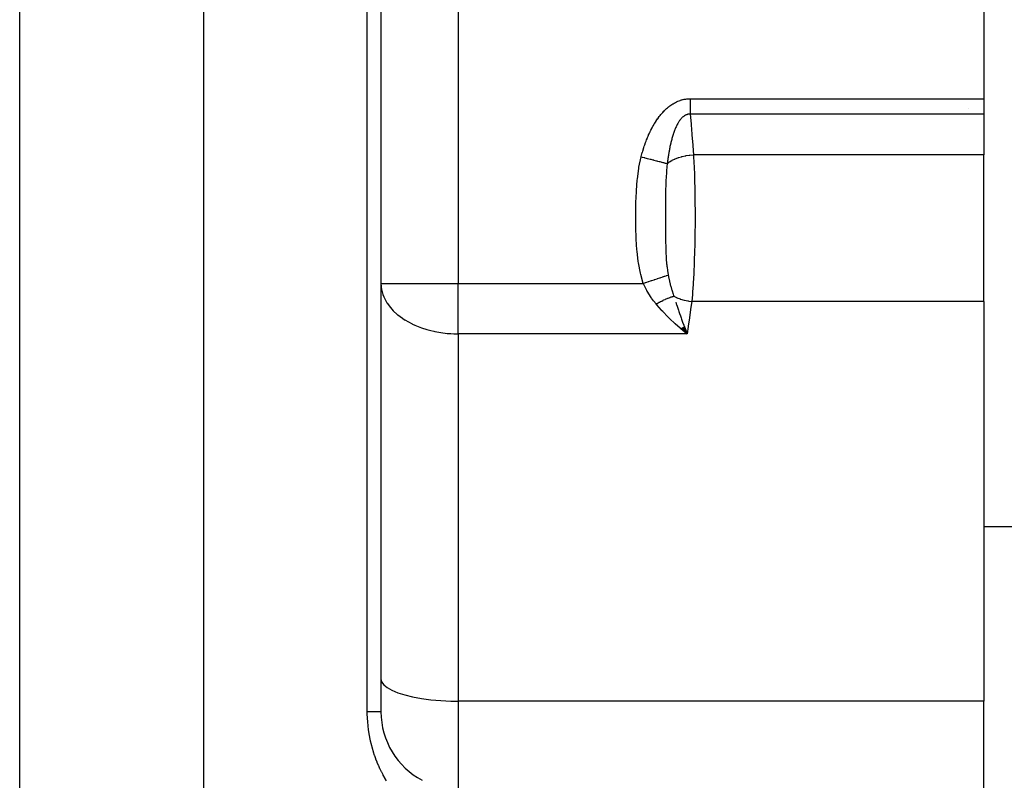
# Model space of a CAD drawing. Extents: x 24 to 1700, y -826 to 406.
# Drawn here: x 679 to 742, y -515 to -466 of the extents above; entities that cross this region are included whole.
import ezdxf

# ---------------------------------------------------------------- set-up
doc = ezdxf.new("R2010")
doc.units = 0
doc.linetypes.add('DASHED', pattern=[11.05, 8.7, -2.35])
doc.layers.get('0').update_dxf_attribs({"linetype": 'CONTINUOUS'})
doc.layers.add('NEVIDI', color=4, linetype='DASHED')

msp = doc.modelspace()

# ---------------------------------------------------------------- linework, layer by layer
at = {"color": 2}
for p, q in [((702, -448.812098), (702, -510.812098)), ((702, -448.812098), (702, -510.812098)), ((741, -460.804746), (741, -471.137761)), ((741, -471.137761), (741, -472.137761)), ((740, -471.769015), (740, -471.767544)), ((741, -472.137761), (741, -474.764596)), ((741, -484.249254), (741, -474.764596)), ((702, -483.084645), (702.004053, -483.084645)), ((702, -483.084645), (702.007097, -483.258608)), ((741, -484.249254), (741, -510.113468)), ((721.465026, -486.068983), (721.387628, -486.003973)), ((721.399568, -485.997174), (721.813376, -486.350891)), ((721.414326, -485.989082), (721.813376, -486.350891)), ((721.429082, -485.981085), (721.813376, -486.350891)), ((721.443834, -485.973183), (721.813376, -486.350891)), ((721.458582, -485.965377), (721.813376, -486.350891)), ((721.813376, -486.350891), (721.465026, -486.068983)), ((721.473324, -485.957668), (721.813376, -486.350891)), ((721.488059, -485.950056), (721.813376, -486.350891)), ((721.502787, -485.942542), (721.813376, -486.350891)), ((721.517504, -485.935126), (721.813376, -486.350891)), ((721.532212, -485.927809), (721.813376, -486.350891)), ((721.546908, -485.920592), (721.813376, -486.350891)), ((721.561591, -485.913474), (721.813376, -486.350891)), ((721.576261, -485.906458), (721.813376, -486.350891)), ((721.590915, -485.899543), (721.813376, -486.350891)), ((721.605553, -485.892729), (721.813376, -486.350891)), ((721.620173, -485.886018), (721.813376, -486.350891)), ((721.723851, -486.120618), (721.779885, -486.265173)), ((741, -498.812098), (745, -498.812098)), ((741, -515.812098), (741, -510.113468))]:
    msp.add_line(p, q, dxfattribs=at)
msp.add_arc((707, -510.812098), 5, 180, 242.228517, dxfattribs=at)
at = {"layer": 'NEVIDI', "color": 7, "linetype": 'CONTINUOUS'}
for p, q in [((678.623524, -575.356254), (678.623524, -448.812098)), ((690.529404, -575.356254), (690.529404, -448.812098)), ((701.116279, -510.812098), (701.116279, -448.812098)), ((707, -448.812098), (707, -483.084645)), ((720.902386, -471.460386), (720.970819, -471.420296)), ((720.970819, -471.420296), (720.977434, -471.416575)), ((720.977434, -471.416575), (721.047135, -471.378999)), ((721.047135, -471.378999), (721.053859, -471.37553)), ((721.053859, -471.37553), (721.125028, -471.340471)), ((721.125028, -471.340471), (721.131904, -471.337244)), ((721.131904, -471.337244), (721.204619, -471.3048)), ((721.204619, -471.3048), (721.211642, -471.301829)), ((721.211642, -471.301829), (721.286031, -471.27209)), ((721.286031, -471.27209), (721.293202, -471.269388)), ((721.293202, -471.269388), (721.368947, -471.242597)), ((721.368947, -471.242597), (721.376248, -471.240182)), ((721.376248, -471.240182), (721.453026, -471.216546)), ((721.453026, -471.216546), (721.460418, -471.214439)), ((721.460418, -471.214439), (721.538181, -471.194066)), ((721.538181, -471.194066), (721.54538, -471.192344)), ((721.54538, -471.192344), (721.623813, -471.175351)), ((721.623813, -471.175351), (721.631067, -471.173942)), ((721.631067, -471.173942), (721.71012, -471.160352)), ((721.71012, -471.160352), (721.717426, -471.159258)), ((721.717426, -471.159258), (721.796929, -471.149119)), ((721.796929, -471.149119), (721.804545, -471.148316)), ((721.804545, -471.148316), (721.884303, -471.141679)), ((721.884303, -471.141679), (721.891951, -471.141212)), ((721.891951, -471.141212), (721.972337, -471.138094)), ((721.972337, -471.138094), (721.980039, -471.137967)), ((721.980039, -471.137967), (722.009439, -471.137761)), ((722.009439, -471.137761), (741, -471.137761)), ((722.009439, -471.137761), (722.009439, -471.215591)), ((722.009439, -471.215591), (722.009439, -471.259905)), ((722.009439, -471.259905), (722.009439, -471.305097)), ((722.009439, -471.305097), (722.009439, -471.348949)), ((722.009439, -471.348949), (722.009439, -471.3931)), ((722.009439, -471.3931), (722.009439, -471.481219)), ((720.170621, -472.091523), (720.175487, -472.08594)), ((720.175487, -472.08594), (720.228588, -472.026386)), ((720.228588, -472.026386), (720.233729, -472.020751)), ((720.233729, -472.020751), (720.288155, -471.962469)), ((720.288155, -471.962469), (720.293429, -471.956953)), ((720.293429, -471.956953), (720.34923, -471.899999)), ((720.34923, -471.899999), (720.354637, -471.894615)), ((720.354637, -471.894615), (720.412047, -471.838874)), ((720.412047, -471.838874), (720.417596, -471.833624)), ((720.417596, -471.833624), (720.476492, -471.779353)), ((720.476492, -471.779353), (720.482199, -471.774235)), ((720.482199, -471.774235), (720.542551, -471.721588)), ((720.542551, -471.721588), (720.548398, -471.71663)), ((720.548398, -471.71663), (720.610325, -471.665626)), ((720.610325, -471.665626), (720.616125, -471.660988)), ((720.616125, -471.660988), (720.679553, -471.611805)), ((720.679553, -471.611805), (720.685464, -471.607363)), ((720.685464, -471.607363), (720.750191, -471.560263)), ((720.750191, -471.560263), (720.756436, -471.555867)), ((720.756436, -471.555867), (720.822475, -471.510954)), ((720.822475, -471.510954), (720.828648, -471.506901)), ((720.828648, -471.506901), (720.895904, -471.464336)), ((720.895904, -471.464336), (720.902386, -471.460386)), ((722.009439, -471.481219), (722.009439, -471.525171)), ((722.009439, -471.525171), (722.009439, -471.539829)), ((722.009439, -471.539829), (722.009439, -471.612351)), ((722.009439, -471.612351), (722.009439, -471.6554)), ((722.009439, -471.6554), (722.009439, -471.741092)), ((722.009439, -471.741092), (722.009439, -471.769016)), ((722.009439, -471.769016), (722.009439, -471.783407)), ((722.009439, -471.783407), (722.009439, -471.867182)), ((722.009439, -471.867182), (722.009439, -471.90845)), ((722.009439, -471.90845), (722.009439, -471.98934)), ((722.009439, -471.98934), (722.009439, -471.990066)), ((722.009439, -471.990066), (722.009439, -472.030117)), ((722.009439, -472.030117), (722.009439, -472.108982)), ((719.709432, -472.727251), (719.713372, -472.720816)), ((719.713372, -472.720816), (719.755243, -472.653627)), ((719.755243, -472.653627), (719.759151, -472.647466)), ((719.759151, -472.647466), (719.802193, -472.580832)), ((719.802193, -472.580832), (719.806352, -472.574509)), ((719.806352, -472.574509), (719.850626, -472.508428)), ((719.850626, -472.508428), (719.85477, -472.502357)), ((719.85477, -472.502357), (719.90031, -472.436863)), ((719.90031, -472.436863), (719.904707, -472.430657)), ((719.904707, -472.430657), (719.951596, -472.365749)), ((719.951596, -472.365749), (719.956141, -472.359579)), ((719.956141, -472.359579), (720.00424, -472.295573)), ((720.00424, -472.295573), (720.008903, -472.289493)), ((720.008903, -472.289493), (720.058376, -472.226292)), ((720.058376, -472.226292), (720.063006, -472.220499)), ((720.063006, -472.220499), (720.113726, -472.158374)), ((720.113726, -472.158374), (720.118628, -472.152498)), ((720.118628, -472.152498), (720.170621, -472.091523)), ((721.231165, -472.695431), (721.204034, -472.742208)), ((721.233792, -472.69103), (721.231165, -472.695431)), ((721.261671, -472.645665), (721.233792, -472.69103)), ((721.264381, -472.641383), (721.261671, -472.645665)), ((721.293194, -472.597246), (721.264381, -472.641383)), ((721.295976, -472.593115), (721.293194, -472.597246)), ((721.305635, -472.578951), (721.295976, -472.593115)), ((721.3256, -472.550526), (721.305635, -472.578951)), ((721.32847, -472.546532), (721.3256, -472.550526)), ((721.358841, -472.5057), (721.32847, -472.546532)), ((721.361783, -472.501881), (721.358841, -472.5057)), ((721.392832, -472.463), (721.361783, -472.501881)), ((721.395835, -472.459377), (721.392832, -472.463)), ((721.427562, -472.422525), (721.395835, -472.459377)), ((721.430631, -472.419098), (721.427562, -472.422525)), ((721.454423, -472.393333), (721.430631, -472.419098)), ((721.463108, -472.384283), (721.454423, -472.393333)), ((721.46624, -472.381064), (721.463108, -472.384283)), ((721.499449, -472.348423), (721.46624, -472.381064)), ((721.502628, -472.345438), (721.499449, -472.348423)), ((721.533189, -472.317953), (721.502628, -472.345438)), ((721.536626, -472.314998), (721.533189, -472.317953)), ((721.539889, -472.312217), (721.536626, -472.314998)), ((721.574676, -472.284061), (721.539889, -472.312217)), ((721.577919, -472.281574), (721.574676, -472.284061)), ((721.613567, -472.255729), (721.577919, -472.281574)), ((721.616902, -472.253451), (721.613567, -472.255729)), ((721.653354, -472.230073), (721.616902, -472.253451)), ((721.656873, -472.227963), (721.653354, -472.230073)), ((721.694154, -472.207161), (721.656873, -472.227963)), ((721.697749, -472.205305), (721.694154, -472.207161)), ((721.735819, -472.187245), (721.697749, -472.205305)), ((721.739375, -472.185705), (721.735819, -472.187245)), ((721.751366, -472.180696), (721.739375, -472.185705)), ((721.776731, -472.171029), (721.751366, -472.180696)), ((721.777939, -472.170599), (721.776731, -472.171029)), ((721.781525, -472.169341), (721.777939, -472.170599)), ((721.820424, -472.157266), (721.781525, -472.169341)), ((721.82415, -472.156259), (721.820424, -472.157266)), ((721.863362, -472.147217), (721.82415, -472.156259)), ((721.867123, -472.146498), (721.863362, -472.147217)), ((721.906761, -472.140473), (721.867123, -472.146498)), ((721.91044, -472.140056), (721.906761, -472.140473)), ((721.950533, -472.137072), (721.91044, -472.140056)), ((721.954276, -472.136938), (721.950533, -472.137072)), ((721.994676, -472.137029), (721.954276, -472.136938)), ((721.998432, -472.13718), (721.994676, -472.137029)), ((722.00944, -472.137761), (721.998432, -472.13718)), ((722.009439, -472.108982), (722.009439, -472.137761)), ((741, -472.137761), (722.009439, -472.137761)), ((722.009439, -472.137761), (722.010083, -472.145303)), ((722.010083, -472.145303), (722.062122, -472.763123)), ((719.352493, -473.405003), (719.385398, -473.333649)), ((719.385398, -473.333649), (719.388469, -473.327093)), ((719.388469, -473.327093), (719.422234, -473.256147)), ((719.422234, -473.256147), (719.425385, -473.249632)), ((719.425385, -473.249632), (719.460036, -473.179119)), ((719.460036, -473.179119), (719.463269, -473.172646)), ((719.463269, -473.172646), (719.498838, -473.10258)), ((719.498838, -473.10258), (719.502159, -473.096144)), ((719.502159, -473.096144), (719.538756, -473.026394)), ((719.538756, -473.026394), (719.542171, -473.019993)), ((719.542171, -473.019993), (719.579738, -472.950753)), ((719.579738, -472.950753), (719.583244, -472.944399)), ((719.583244, -472.944399), (719.621785, -472.875733)), ((719.621785, -472.875733), (719.625384, -472.86943)), ((719.625384, -472.86943), (719.664976, -472.801271)), ((719.664976, -472.801271), (719.668803, -472.794797)), ((719.668803, -472.794797), (719.709432, -472.727251)), ((720.947109, -473.32496), (720.927531, -473.381856)), ((720.949011, -473.319544), (720.947109, -473.32496)), ((720.96923, -473.263148), (720.949011, -473.319544)), ((720.971194, -473.257781), (720.96923, -473.263148)), ((720.992084, -473.201914), (720.971194, -473.257781)), ((720.994115, -473.196598), (720.992084, -473.201914)), ((721.015703, -473.14132), (720.994115, -473.196598)), ((721.017732, -473.136237), (721.015703, -473.14132)), ((721.040073, -473.081523), (721.017732, -473.136237)), ((721.042233, -473.07635), (721.040073, -473.081523)), ((721.065151, -473.022731), (721.042233, -473.07635)), ((721.067346, -473.017713), (721.065151, -473.022731)), ((721.090897, -472.965135), (721.067346, -473.017713)), ((721.093196, -472.960124), (721.090897, -472.965135)), ((721.096397, -472.953182), (721.093196, -472.960124)), ((721.097773, -472.950209), (721.096397, -472.953182)), ((721.09906, -472.947436), (721.097773, -472.950209)), ((721.11742, -472.908594), (721.09906, -472.947436)), ((721.119759, -472.903739), (721.11742, -472.908594)), ((721.14466, -472.853344), (721.119759, -472.903739)), ((721.14707, -472.848589), (721.14466, -472.853344)), ((721.172666, -472.799382), (721.14707, -472.848589)), ((721.175143, -472.794743), (721.172666, -472.799382)), ((721.201484, -472.74673), (721.175143, -472.794743)), ((721.204034, -472.742208), (721.201484, -472.74673)), ((722.062122, -472.763123), (722.066961, -472.821444)), ((722.066961, -472.821444), (722.117475, -473.439702)), ((719.096078, -474.041813), (719.122791, -473.967757)), ((719.122791, -473.967757), (719.125285, -473.960947)), ((719.125285, -473.960947), (719.152677, -473.887286)), ((719.152677, -473.887286), (719.155283, -473.880385)), ((719.155283, -473.880385), (719.183417, -473.806998)), ((719.183417, -473.806998), (719.186043, -473.800251)), ((719.186043, -473.800251), (719.214935, -473.727155)), ((719.214935, -473.727155), (719.217631, -473.720436)), ((719.217631, -473.720436), (719.247301, -473.647637)), ((719.247301, -473.647637), (719.250062, -473.640966)), ((719.250062, -473.640966), (719.280485, -473.568576)), ((719.280485, -473.568576), (719.283324, -473.561925)), ((719.283324, -473.561925), (719.314549, -473.489882)), ((719.314549, -473.489882), (719.317462, -473.483263)), ((719.317462, -473.483263), (719.349503, -473.411588)), ((719.349503, -473.411588), (719.352493, -473.405003)), ((720.760066, -473.97129), (720.751871, -474.005932)), ((720.76146, -473.965463), (720.760066, -473.97129)), ((720.776293, -473.904588), (720.76146, -473.965463)), ((720.777731, -473.898797), (720.776293, -473.904588)), ((720.793027, -473.838304), (720.777731, -473.898797)), ((720.794512, -473.832538), (720.793027, -473.838304)), ((720.81029, -473.77242), (720.794512, -473.832538)), ((720.811773, -473.766875), (720.81029, -473.77242)), ((720.813162, -473.761695), (720.811773, -473.766875)), ((720.82807, -473.707051), (720.813162, -473.761695)), ((720.829645, -473.701375), (720.82807, -473.707051)), ((720.846383, -473.642197), (720.829645, -473.701375)), ((720.848009, -473.636554), (720.846383, -473.642197)), ((720.865331, -473.577597), (720.848009, -473.636554)), ((720.866948, -473.572199), (720.865331, -473.577597)), ((720.884799, -473.513742), (720.866948, -473.572199)), ((720.886524, -473.508202), (720.884799, -473.513742)), ((720.90493, -473.450245), (720.886524, -473.508202)), ((720.906718, -473.444726), (720.90493, -473.450245)), ((720.912209, -473.427893), (720.906718, -473.444726)), ((720.92569, -473.387317), (720.912209, -473.427893)), ((720.927531, -473.381856), (720.92569, -473.387317)), ((722.117475, -473.439702), (722.122135, -473.497636)), ((722.122135, -473.497636), (722.171138, -474.116506)), ((718.888846, -474.700403), (718.910236, -474.62422)), ((718.910236, -474.62422), (718.912312, -474.616941)), ((718.912312, -474.616941), (718.934352, -474.540921)), ((718.934352, -474.540921), (718.936418, -474.533905)), ((718.936418, -474.533905), (718.959118, -474.458061)), ((718.959118, -474.458061), (718.961239, -474.451084)), ((718.961239, -474.451084), (718.984567, -474.375565)), ((718.984567, -474.375565), (718.986769, -474.368548)), ((718.986769, -474.368548), (719.010742, -474.293337)), ((719.010742, -474.293337), (719.012982, -474.28642)), ((719.012982, -474.28642), (719.037642, -474.211432)), ((719.037642, -474.211432), (719.039945, -474.204535)), ((719.039945, -474.204535), (719.065265, -474.129893)), ((719.065265, -474.129893), (719.067656, -474.122951)), ((719.067656, -474.122951), (719.093651, -474.048645)), ((719.093651, -474.048645), (719.096078, -474.041813)), ((720.63441, -474.588774), (720.623515, -474.653071)), ((720.635435, -474.582837), (720.63441, -474.588774)), ((720.638366, -474.565953), (720.635435, -474.582837)), ((720.646705, -474.518726), (720.638366, -474.565953)), ((720.647758, -474.512842), (720.646705, -474.518726)), ((720.659385, -474.449068), (720.647758, -474.512842)), ((720.660472, -474.443212), (720.659385, -474.449068)), ((720.672466, -474.379774), (720.660472, -474.443212)), ((720.673627, -474.373744), (720.672466, -474.379774)), ((720.685977, -474.310742), (720.673627, -474.373744)), ((720.687138, -474.304928), (720.685977, -474.310742)), ((720.699898, -474.242129), (720.687138, -474.304928)), ((720.70112, -474.236222), (720.699898, -474.242129)), ((720.714234, -474.173955), (720.70112, -474.236222)), ((720.715505, -474.168029), (720.714234, -474.173955)), ((720.729034, -474.106064), (720.715505, -474.168029)), ((720.73035, -474.100141), (720.729034, -474.106064)), ((720.744314, -474.038467), (720.73035, -474.100141)), ((720.745664, -474.032611), (720.744314, -474.038467)), ((720.751871, -474.005932), (720.745664, -474.032611)), ((722.171138, -474.116506), (722.175685, -474.174857)), ((722.175685, -474.174857), (722.220926, -474.764596)), ((718.69471, -475.563056), (718.836699, -474.896114)), ((718.836699, -474.896114), (718.842029, -474.875414)), ((718.836699, -474.896114), (718.839027, -474.896712)), ((718.839027, -474.896712), (718.901678, -474.91279)), ((718.842029, -474.875414), (718.843924, -474.868095)), ((718.843924, -474.868095), (718.864148, -474.791249)), ((718.864148, -474.791249), (718.866045, -474.784156)), ((718.866045, -474.784156), (718.886896, -474.707459)), ((718.886896, -474.707459), (718.888846, -474.700403)), ((718.901678, -474.91279), (719.024127, -474.944213)), ((719.024127, -474.944213), (719.048828, -474.950552)), ((719.048828, -474.950552), (719.076233, -474.957585)), ((719.076233, -474.957585), (719.162749, -474.979787)), ((719.162749, -474.979787), (719.231893, -474.997532)), ((719.231893, -474.997532), (719.256195, -475.003768)), ((719.256195, -475.003768), (719.334215, -475.02379)), ((719.334215, -475.02379), (719.418216, -475.045347)), ((719.418216, -475.045347), (719.435047, -475.049666)), ((719.435047, -475.049666), (719.458637, -475.05572)), ((719.458637, -475.05572), (719.582826, -475.08759)), ((719.582826, -475.08759), (719.631235, -475.100013)), ((719.631235, -475.100013), (719.65378, -475.105799)), ((719.65378, -475.105799), (719.662607, -475.108064)), ((719.662607, -475.108064), (719.817946, -475.147928)), ((719.817946, -475.147928), (719.8393, -475.153408)), ((719.8393, -475.153408), (719.89222, -475.166989)), ((719.89222, -475.166989), (719.99308, -475.192872)), ((719.99308, -475.192872), (720.013023, -475.19799)), ((720.013023, -475.19799), (720.034796, -475.203578)), ((720.034796, -475.203578), (720.102583, -475.220974)), ((720.102583, -475.220974), (720.154708, -475.234351)), ((720.154708, -475.234351), (720.172927, -475.239026)), ((720.172927, -475.239026), (720.229833, -475.253629)), ((720.229833, -475.253629), (720.289027, -475.26882)), ((720.289027, -475.26882), (720.300791, -475.271839)), ((720.300791, -475.271839), (720.316936, -475.275982)), ((720.528812, -475.330355), (720.61414, -475.262615)), ((720.540353, -475.233064), (720.532391, -475.299624)), ((720.541129, -475.22671), (720.540353, -475.233064)), ((720.549407, -475.160288), (720.541129, -475.22671)), ((720.550212, -475.153956), (720.549407, -475.160288)), ((720.558809, -475.087708), (720.550212, -475.153956)), ((720.559617, -475.081606), (720.558809, -475.087708)), ((720.568522, -475.015654), (720.559617, -475.081606)), ((720.56938, -475.009424), (720.568522, -475.015654)), ((720.578597, -474.943776), (720.56938, -475.009424)), ((720.579501, -474.937462), (720.578597, -474.943776)), ((720.589042, -474.872082), (720.579501, -474.937462)), ((720.589969, -474.865849), (720.589042, -474.872082)), ((720.599817, -474.800877), (720.589969, -474.865849)), ((720.600778, -474.794659), (720.599817, -474.800877)), ((720.610979, -474.729835), (720.600778, -474.794659)), ((720.611964, -474.723687), (720.610979, -474.729835)), ((720.619765, -474.675711), (720.611964, -474.723687)), ((720.61414, -475.262615), (720.636547, -475.246401)), ((720.622494, -474.659206), (720.619765, -474.675711)), ((720.623515, -474.653071), (720.622494, -474.659206)), ((720.636547, -475.246401), (720.659709, -475.230229)), ((720.659709, -475.230229), (720.666756, -475.22542)), ((720.666756, -475.22542), (720.785616, -475.15119)), ((720.785616, -475.15119), (720.811764, -475.136394)), ((720.811764, -475.136394), (720.834, -475.124193)), ((720.834, -475.124193), (720.841987, -475.119894)), ((720.841987, -475.119894), (720.982702, -475.050576)), ((720.982702, -475.050576), (721.012169, -475.037448)), ((721.012169, -475.037448), (721.03155, -475.02905)), ((721.03155, -475.02905), (721.040557, -475.025209)), ((721.040557, -475.025209), (721.201754, -474.962626)), ((721.201754, -474.962626), (721.233785, -474.951475)), ((721.233785, -474.951475), (721.249309, -474.946213)), ((721.249309, -474.946213), (721.258969, -474.942985)), ((721.258969, -474.942985), (721.438711, -474.888981)), ((721.438711, -474.888981), (721.473145, -474.879867)), ((721.473145, -474.879867), (721.483263, -474.877261)), ((721.483263, -474.877261), (721.493774, -474.874586)), ((721.493774, -474.874586), (721.689657, -474.83081)), ((721.689657, -474.83081), (721.725748, -474.82395)), ((721.725748, -474.82395), (721.729858, -474.823192)), ((721.729858, -474.823192), (721.740568, -474.821238)), ((721.740568, -474.821238), (721.950017, -474.789227)), ((721.950017, -474.789227), (721.984518, -474.785055)), ((721.984518, -474.785055), (721.986957, -474.784772)), ((721.986957, -474.784772), (721.995739, -474.783764)), ((721.995739, -474.783764), (722.215186, -474.764926)), ((722.215186, -474.764926), (722.220926, -474.764596)), ((741, -474.764596), (722.220926, -474.764596)), ((722.220926, -474.764596), (722.252104, -475.380163)), ((718.591765, -476.323272), (718.681308, -475.64282)), ((718.681308, -475.64282), (718.69471, -475.563056)), ((720.316936, -475.275982), (720.399185, -475.297087)), ((720.399185, -475.297087), (720.429606, -475.304893)), ((720.429606, -475.304893), (720.443706, -475.308511)), ((720.443706, -475.308511), (720.44913, -475.309903)), ((720.44913, -475.309903), (720.528817, -475.330347)), ((720.472078, -475.868396), (720.466987, -475.934692)), ((720.477631, -475.800903), (720.472078, -475.868396)), ((720.501582, -475.553382), (720.477631, -475.800903)), ((720.528814, -475.330355), (720.501582, -475.553382)), ((720.531644, -475.306), (720.528817, -475.330347)), ((720.532391, -475.299624), (720.531644, -475.306)), ((722.252104, -475.380163), (722.255928, -475.466735)), ((722.255928, -475.466735), (722.256332, -475.476063)), ((722.256332, -475.476063), (722.280964, -476.124572)), ((718.531743, -477.086153), (718.583752, -476.403243)), ((718.583752, -476.403243), (718.591765, -476.323272)), ((720.434832, -476.514086), (720.432476, -476.575392)), ((720.437776, -476.443034), (720.434832, -476.514086)), ((720.466987, -475.934692), (720.437776, -476.443034)), ((722.280964, -476.124572), (722.283885, -476.215038)), ((722.283885, -476.215038), (722.291951, -476.486621)), ((722.291951, -476.486621), (722.302287, -476.899875)), ((718.500466, -477.850803), (718.527274, -477.167008)), ((718.527274, -477.167008), (718.531743, -477.086153)), ((720.417624, -477.11896), (720.416244, -477.193904)), ((720.430232, -476.638138), (720.417624, -477.11896)), ((720.43131, -476.607411), (720.430232, -476.638138)), ((720.432476, -476.575392), (720.43131, -476.607411)), ((722.302287, -476.899875), (722.304309, -476.993119)), ((722.304309, -476.993119), (722.313937, -477.538561)), ((720.408898, -477.823334), (720.408394, -477.900776)), ((720.410319, -477.646685), (720.408898, -477.823334)), ((720.415052, -477.264998), (720.410319, -477.646685)), ((720.416244, -477.193904), (720.415052, -477.264998)), ((722.313937, -477.538561), (722.315982, -477.691473)), ((722.315982, -477.691473), (722.317103, -477.785779)), ((722.317103, -477.785779), (722.322178, -478.48961)), ((718.489367, -478.616553), (718.498454, -477.931228)), ((718.498454, -477.931228), (718.500466, -477.850803)), ((720.4064, -478.397645), (720.406153, -478.545275)), ((720.408336, -477.910376), (720.4064, -478.397645)), ((720.408394, -477.900776), (720.408336, -477.910376)), ((718.489142, -478.697675), (718.489367, -478.616553)), ((718.494272, -479.383203), (718.489142, -478.697675)), ((720.406151, -478.547079), (720.406077, -478.62396)), ((720.406077, -478.62396), (720.406255, -479.04188)), ((720.406153, -478.545275), (720.406151, -478.547079)), ((720.406255, -479.04188), (720.406532, -479.18653)), ((722.322478, -478.612716), (722.320999, -479.294533)), ((722.322178, -478.48961), (722.322425, -478.584479)), ((722.322425, -478.584479), (722.322478, -478.612716)), ((718.495749, -479.464517), (718.494272, -479.383203)), ((718.516971, -480.151322), (718.495749, -479.464517)), ((720.406532, -479.18653), (720.406759, -479.272038)), ((720.406759, -479.272038), (720.407015, -479.350833)), ((720.407015, -479.350833), (720.408279, -479.617441)), ((720.408279, -479.617441), (720.4098, -479.827581)), ((722.317689, -479.68981), (722.31235, -480.096928)), ((722.320363, -479.390371), (722.317689, -479.68981)), ((722.320999, -479.294533), (722.320363, -479.390371)), ((718.520694, -480.232552), (718.516971, -480.151322)), ((718.564959, -480.917437), (718.520694, -480.232552)), ((720.4098, -479.827581), (720.411373, -479.990948)), ((720.411373, -479.990948), (720.412254, -480.068026)), ((720.412254, -480.068026), (720.41317, -480.13993)), ((720.41317, -480.13993), (720.418808, -480.472592)), ((722.310837, -480.19064), (722.299514, -480.749941)), ((722.31235, -480.096928), (722.310837, -480.19064)), ((718.571926, -480.998145), (718.564959, -480.917437)), ((718.649551, -481.677989), (718.571926, -480.998145)), ((720.418808, -480.472592), (720.422225, -480.621274)), ((720.422225, -480.621274), (720.423979, -480.688179)), ((720.423979, -480.688179), (720.426071, -480.761519)), ((720.426071, -480.761519), (720.432496, -480.954167)), ((720.432496, -480.954167), (720.437097, -481.070164)), ((722.293924, -480.970672), (722.272745, -481.641188)), ((722.296322, -480.87913), (722.293924, -480.970672)), ((722.299514, -480.749941), (722.296322, -480.87913)), ((720.437097, -481.070164), (720.439729, -481.130346)), ((720.439729, -481.130346), (720.451014, -481.35095)), ((720.451014, -481.35095), (720.45514, -481.420055)), ((720.45514, -481.420055), (720.45979, -481.492298)), ((720.45979, -481.492298), (720.485298, -481.814208)), ((722.272745, -481.641188), (722.269437, -481.729998)), ((718.661166, -481.757464), (718.649551, -481.677989)), ((718.787009, -482.430538), (718.661166, -481.757464)), ((720.485298, -481.814208), (720.492422, -481.888177)), ((720.492422, -481.888177), (720.501334, -481.973665)), ((720.501334, -481.973665), (720.50158, -481.975929)), ((720.50158, -481.975929), (720.508582, -482.038226)), ((720.508582, -482.038226), (720.53704, -482.258213)), ((720.53704, -482.258213), (720.581381, -482.528215)), ((722.267751, -481.774036), (722.241367, -482.378007)), ((722.269437, -481.729998), (722.267751, -481.774036)), ((718.805288, -482.508706), (718.787009, -482.430538)), ((718.968993, -483.084645), (718.805288, -482.508706)), ((719.444609, -482.926642), (719.509638, -482.905039)), ((719.509638, -482.905039), (719.531971, -482.897619)), ((719.531971, -482.897619), (719.671736, -482.851188)), ((719.671736, -482.851188), (719.679003, -482.848774)), ((719.679003, -482.848774), (719.695725, -482.843219)), ((719.695725, -482.843219), (719.717348, -482.836036)), ((719.717348, -482.836036), (719.87407, -482.783971)), ((719.87407, -482.783971), (719.894523, -482.777177)), ((719.894523, -482.777177), (719.901397, -482.774893)), ((719.901397, -482.774893), (720.04251, -482.728014)), ((720.04251, -482.728014), (720.061661, -482.721652)), ((720.061661, -482.721652), (720.101645, -482.708369)), ((720.101645, -482.708369), (720.108166, -482.706203)), ((720.108166, -482.706203), (720.199412, -482.67589)), ((720.199412, -482.67589), (720.217082, -482.67002)), ((720.217082, -482.67002), (720.289816, -482.645857)), ((720.289816, -482.645857), (720.29547, -482.643978)), ((720.29547, -482.643978), (720.342949, -482.628205)), ((720.342949, -482.628205), (720.358932, -482.622896)), ((720.358932, -482.622896), (720.455473, -482.590824)), ((720.455473, -482.590824), (720.460485, -482.589158)), ((720.460485, -482.589158), (720.471546, -482.585484)), ((720.471546, -482.585484), (720.485715, -482.580777)), ((720.485715, -482.580777), (720.583909, -482.548156)), ((720.581381, -482.528215), (720.58506, -482.547773)), ((720.583909, -482.548156), (720.58506, -482.547773)), ((720.585059, -482.547778), (720.595901, -482.604242)), ((720.595901, -482.604242), (720.608517, -482.668204)), ((720.608517, -482.668204), (720.665971, -482.937955)), ((722.222172, -482.743432), (722.202326, -483.075303)), ((722.237138, -482.462925), (722.222172, -482.743432)), ((722.241367, -482.378007), (722.237138, -482.462925)), ((702.004053, -483.084645), (707, -483.084645)), ((702.007097, -483.258608), (702.044997, -483.521858)), ((702.044997, -483.521858), (702.048343, -483.537746)), ((702.048343, -483.537746), (702.123249, -483.805383)), ((707, -483.084645), (718.968993, -483.084645)), ((707, -486.350891), (707, -483.084645)), ((718.968993, -483.08464), (719.121848, -483.033863)), ((718.981113, -483.110575), (718.968993, -483.084645)), ((719.201463, -483.541611), (718.981113, -483.110575)), ((719.121848, -483.033863), (719.145102, -483.026138)), ((719.145102, -483.026138), (719.194297, -483.009796)), ((719.194297, -483.009796), (719.202169, -483.007181)), ((719.21224, -483.560894), (719.201463, -483.541611)), ((719.202169, -483.007181), (719.317624, -482.968827)), ((719.317624, -482.968827), (719.340541, -482.961214)), ((719.340541, -482.961214), (719.436882, -482.929209)), ((719.436882, -482.929209), (719.444609, -482.926642)), ((720.665971, -482.937955), (720.676755, -482.985003)), ((720.676755, -482.985003), (720.686578, -483.026957)), ((720.686578, -483.026957), (720.744305, -483.257595)), ((720.744305, -483.257595), (720.745749, -483.263041)), ((720.745749, -483.263041), (720.747582, -483.269933)), ((720.747582, -483.269933), (720.798484, -483.452164)), ((720.798484, -483.452164), (720.810304, -483.492091)), ((720.810304, -483.492091), (720.836187, -483.576629)), ((722.197197, -483.154815), (722.162352, -483.640585)), ((722.202326, -483.075303), (722.197197, -483.154815)), ((702.123249, -483.805383), (702.179167, -483.951171)), ((702.179167, -483.951171), (702.263695, -484.131356)), ((702.263695, -484.131356), (702.384189, -484.340224)), ((719.22304, -483.580065), (719.21224, -483.560894)), ((719.480564, -483.995844), (719.22304, -483.580065)), ((719.505839, -484.032786), (719.480564, -483.995844)), ((719.628393, -484.203372), (719.505839, -484.032786)), ((720.163622, -484.225388), (720.233801, -484.191789)), ((720.233801, -484.191789), (720.237577, -484.190008)), ((720.237577, -484.190008), (720.256323, -484.181207)), ((720.256323, -484.181207), (720.261456, -484.17881)), ((720.261456, -484.17881), (720.307006, -484.157762)), ((720.307006, -484.157762), (720.310724, -484.156063)), ((720.310724, -484.156063), (720.379229, -484.125258)), ((720.379229, -484.125258), (720.38271, -484.123719)), ((720.38271, -484.123719), (720.410087, -484.111706)), ((720.410087, -484.111706), (720.414928, -484.109598)), ((720.414928, -484.109598), (720.450327, -484.094346)), ((720.450327, -484.094346), (720.453739, -484.09289)), ((720.453739, -484.09289), (720.520156, -484.065089)), ((720.520156, -484.065089), (720.523503, -484.063715)), ((720.523503, -484.063715), (720.558377, -484.049558)), ((720.558377, -484.049558), (720.56302, -484.047696)), ((720.56302, -484.047696), (720.58859, -484.037533)), ((720.58859, -484.037533), (720.591873, -484.03624)), ((720.591873, -484.03624), (720.655455, -484.011743)), ((720.655455, -484.011743), (720.658652, -484.010539)), ((720.658652, -484.010539), (720.700081, -483.995193)), ((720.700081, -483.995193), (720.70448, -483.993592)), ((720.70448, -483.993592), (720.720661, -483.987748)), ((720.720661, -483.987748), (720.723785, -483.986629)), ((720.723785, -483.986629), (720.784103, -483.965587)), ((720.784103, -483.965587), (720.787282, -483.964509)), ((720.787282, -483.964509), (720.833898, -483.949081)), ((720.833898, -483.949081), (720.838168, -483.947704)), ((720.836187, -483.576629), (720.9051, -483.784173)), ((720.838168, -483.947704), (720.845716, -483.945286)), ((720.845716, -483.945286), (720.84865, -483.944351)), ((720.84865, -483.944351), (720.905315, -483.926911)), ((720.9051, -483.784173), (720.938314, -483.875966)), ((720.905315, -483.926911), (720.908154, -483.926069)), ((720.908154, -483.926069), (720.95239, -483.913371)), ((720.938314, -483.875966), (720.943744, -483.890503)), ((720.943744, -483.890503), (720.952387, -483.913378)), ((720.952425, -483.913345), (721.117067, -483.997616)), ((721.117067, -483.997616), (721.140468, -484.008371)), ((721.140468, -484.008371), (721.149693, -484.012532)), ((721.149693, -484.012532), (721.150127, -484.012727)), ((721.150127, -484.012727), (721.357167, -484.095225)), ((721.357167, -484.095225), (721.369221, -484.099423)), ((721.369221, -484.099423), (721.379331, -484.102895)), ((721.379331, -484.102895), (721.391952, -484.107168)), ((721.391952, -484.107168), (721.609784, -484.170554)), ((721.609784, -484.170554), (721.610804, -484.170807)), ((721.610804, -484.170807), (721.620443, -484.173176)), ((721.620443, -484.173176), (721.647195, -484.179568)), ((721.647195, -484.179568), (721.858609, -484.22085)), ((722.14951, -483.79947), (722.108628, -484.249254)), ((722.155566, -483.725727), (722.14951, -483.79947)), ((722.162352, -483.640585), (722.155566, -483.725727)), ((702.384189, -484.340224), (702.400104, -484.364906)), ((702.400104, -484.364906), (702.615084, -484.654145)), ((702.615084, -484.654145), (702.703829, -484.755599)), ((702.703829, -484.755599), (702.798165, -484.855008)), ((719.796153, -484.416086), (719.628393, -484.203372)), ((719.846227, -484.475871), (719.796153, -484.416086)), ((719.796154, -484.416087), (719.858273, -484.38215)), ((720.155496, -484.827003), (719.846227, -484.475871)), ((719.858273, -484.38215), (719.861956, -484.380159)), ((719.861956, -484.380159), (719.934241, -484.34158)), ((719.934241, -484.34158), (719.937916, -484.339643)), ((719.937916, -484.339643), (719.938433, -484.339371)), ((719.938433, -484.339371), (719.943773, -484.336562)), ((719.943773, -484.336562), (720.009938, -484.30218)), ((720.009938, -484.30218), (720.013592, -484.300305)), ((720.013592, -484.300305), (720.085152, -484.264056)), ((720.085152, -484.264056), (720.088792, -484.262237)), ((720.088792, -484.262237), (720.098806, -484.257245)), ((720.098806, -484.257245), (720.103894, -484.254716)), ((720.103894, -484.254716), (720.159813, -484.227238)), ((720.159847, -484.831739), (720.155496, -484.827003)), ((720.159813, -484.227238), (720.163622, -484.225388)), ((721.077364, -484.310001), (721.101573, -484.384376)), ((721.101573, -484.384376), (721.107814, -484.403435)), ((721.107814, -484.403435), (721.126262, -484.459501)), ((721.126262, -484.459501), (721.158222, -484.555732)), ((721.158222, -484.555732), (721.222493, -484.746022)), ((721.222493, -484.746022), (721.246401, -484.81578)), ((721.246401, -484.81578), (721.274003, -484.895663)), ((721.858609, -484.22085), (721.869442, -484.222534)), ((721.869442, -484.222534), (721.873394, -484.223138)), ((721.873394, -484.223138), (721.910675, -484.228566)), ((721.910675, -484.228566), (722.108629, -484.249253)), ((722.034563, -484.78845), (721.963552, -485.29707)), ((722.038569, -484.759522), (722.034563, -484.78845)), ((722.107876, -484.254778), (722.038569, -484.759522)), ((722.108628, -484.249254), (722.107876, -484.254778)), ((741, -484.249254), (722.108628, -484.249254)), ((702.798165, -484.855008), (703.052435, -485.089251)), ((703.052435, -485.089251), (703.084876, -485.116219)), ((703.084876, -485.116219), (703.385114, -485.341203)), ((703.385114, -485.341203), (703.531876, -485.437442)), ((703.531876, -485.437442), (703.536392, -485.440279)), ((703.536392, -485.440279), (704.022359, -485.708533)), ((720.231238, -484.908729), (720.159847, -484.831739)), ((720.557578, -485.244574), (720.231238, -484.908729)), ((720.631656, -485.317488), (720.557578, -485.244574)), ((720.738875, -485.421059), (720.631656, -485.317488)), ((720.967573, -485.634754), (720.738875, -485.421059)), ((721.274003, -484.895663), (721.277833, -484.906692)), ((721.277833, -484.906692), (721.320663, -485.029201)), ((721.320663, -485.029201), (721.37908, -485.193916)), ((721.37908, -485.193916), (721.420277, -485.30855)), ((721.420277, -485.30855), (721.420694, -485.309705)), ((721.420694, -485.309705), (721.45297, -485.398674)), ((721.45297, -485.398674), (721.454047, -485.401633)), ((721.454047, -485.401633), (721.520917, -485.583745)), ((721.959447, -485.326247), (721.886808, -485.838928)), ((721.963552, -485.29707), (721.959447, -485.326247)), ((704.022359, -485.708533), (704.050252, -485.721943)), ((704.050252, -485.721943), (704.199567, -485.790515)), ((704.199567, -485.790515), (704.504074, -485.914832)), ((704.504074, -485.914832), (704.61719, -485.956136)), ((704.61719, -485.956136), (704.971546, -486.070028)), ((704.971546, -486.070028), (705.227, -486.138644)), ((721.043764, -485.703882), (720.967573, -485.634754)), ((721.354003, -485.97545), (721.043764, -485.703882)), ((721.387628, -486.003973), (721.354003, -485.97545)), ((721.520917, -485.583745), (721.598758, -485.792323)), ((721.598758, -485.792323), (721.602825, -485.803127)), ((721.602825, -485.803127), (721.622194, -485.854453)), ((721.622194, -485.854453), (721.632098, -485.880619)), ((721.632098, -485.880619), (721.638107, -485.896468)), ((721.638107, -485.896468), (721.723851, -486.120618)), ((721.882613, -485.868337), (721.813376, -486.350891)), ((721.886808, -485.838928), (721.882613, -485.868337)), ((705.227, -486.138644), (705.424875, -486.184585)), ((705.424875, -486.184585), (705.478216, -486.195934)), ((705.478216, -486.195934), (705.864548, -486.265556)), ((705.864548, -486.265556), (705.868714, -486.26619)), ((705.868714, -486.26619), (706.291472, -486.317931)), ((706.291472, -486.317931), (706.530797, -486.336478)), ((706.530797, -486.336478), (706.706542, -486.345261)), ((706.706542, -486.345261), (707, -486.350891)), ((721.813376, -486.350891), (707, -486.350891)), ((707, -486.350891), (707, -510.113468)), ((721.779885, -486.265173), (721.813376, -486.350891)), ((702, -508.675112), (702.04499, -508.867631)), ((702.04499, -508.867631), (702.17915, -509.056686)), ((702.17915, -509.056686), (702.400073, -509.238879)), ((702.400073, -509.238879), (702.703889, -509.410978)), ((702.703889, -509.410978), (703.084927, -509.569774)), ((703.084927, -509.569774), (703.53642, -509.712469)), ((703.53642, -509.712469), (704.050244, -509.836497)), ((704.050244, -509.836497), (704.617151, -509.939623)), ((704.617151, -509.939623), (705.22694, -510.019994)), ((705.22694, -510.019994), (705.868636, -510.076163)), ((705.868636, -510.076163), (706.530763, -510.10712)), ((706.530763, -510.10712), (707, -510.113468)), ((707, -510.113468), (707, -515.812098)), ((741, -510.113468), (707, -510.113468)), ((701.117146, -510.933828), (701.116279, -510.812098)), ((701.197565, -510.812098), (701.116279, -510.812098)), ((701.117538, -510.958764), (701.117146, -510.933828)), ((701.248862, -510.812098), (701.197565, -510.812098)), ((701.28291, -510.812098), (701.248862, -510.812098)), ((701.372914, -510.812098), (701.28291, -510.812098)), ((701.448871, -510.812098), (701.372914, -510.812098)), ((701.513638, -510.812098), (701.448871, -510.812098)), ((701.528221, -510.812098), (701.513638, -510.812098)), ((701.594416, -510.812098), (701.528221, -510.812098)), ((701.662591, -510.812098), (701.594416, -510.812098)), ((701.718704, -510.812098), (701.662591, -510.812098)), ((701.723926, -510.812098), (701.718704, -510.812098)), ((701.775406, -510.812098), (701.723926, -510.812098)), ((701.820943, -510.812098), (701.775406, -510.812098)), ((701.865829, -510.812098), (701.820943, -510.812098)), ((701.876472, -510.812098), (701.865829, -510.812098)), ((701.900608, -510.812098), (701.876472, -510.812098)), ((701.933328, -510.812098), (701.900608, -510.812098)), ((701.95718, -510.812098), (701.933328, -510.812098)), ((701.968998, -510.812098), (701.95718, -510.812098)), ((701.977605, -510.812098), (701.968998, -510.812098)), ((701.990343, -510.812098), (701.977605, -510.812098)), ((701.998324, -510.812098), (701.990343, -510.812098)), ((702, -510.812098), (701.998324, -510.812098)), ((701.124682, -511.191493), (701.117538, -510.958764)), ((701.125816, -511.216357), (701.124682, -511.191493)), ((701.139802, -511.447619), (701.125816, -511.216357)), ((701.141659, -511.472248), (701.139802, -511.447619)), ((701.162315, -511.70088), (701.141659, -511.472248)), ((701.164878, -511.72522), (701.162315, -511.70088)), ((701.192043, -511.951399), (701.164878, -511.72522)), ((701.195297, -511.975504), (701.192043, -511.951399)), ((701.22883, -512.199295), (701.195297, -511.975504)), ((701.232759, -512.223138), (701.22883, -512.199295)), ((701.272561, -512.44461), (701.232759, -512.223138)), ((701.277158, -512.468216), (701.272561, -512.44461)), ((701.323119, -512.687322), (701.277158, -512.468216)), ((701.328429, -512.710935), (701.323119, -512.687322)), ((701.380439, -512.927732), (701.328429, -512.710935)), ((701.386397, -512.951105), (701.380439, -512.927732)), ((701.444185, -513.165265), (701.386397, -512.951105)), ((701.450741, -513.188284), (701.444185, -513.165265)), ((701.513794, -513.398622), (701.450741, -513.188284)), ((701.520899, -513.421187), (701.513794, -513.398622)), ((701.588771, -513.626758), (701.520899, -513.421187)), ((701.596373, -513.648756), (701.588771, -513.626758)), ((701.668751, -513.849258), (701.596373, -513.648756)), ((701.676826, -513.870704), (701.668751, -513.849258)), ((701.753556, -514.066511), (701.676826, -513.870704)), ((701.762098, -514.087483), (701.753556, -514.066511)), ((701.843097, -514.279097), (701.762098, -514.087483)), ((701.851998, -514.299405), (701.843097, -514.279097)), ((701.937152, -514.487016), (701.851998, -514.299405)), ((701.946477, -514.506872), (701.937152, -514.487016)), ((702.035617, -514.690477), (701.946477, -514.506872)), ((702.045371, -514.709926), (702.035617, -514.690477)), ((702.138365, -514.889626), (702.045371, -514.709926)), ((702.148516, -514.90865), (702.138365, -514.889626)), ((702.245015, -515.084191), (702.148516, -514.90865)), ((702.255533, -515.102776), (702.245015, -515.084191)), ((702.355125, -515.273819), (702.255533, -515.102776))]:
    msp.add_line(p, q, dxfattribs=at)

doc.saveas('drawing.dxf')
